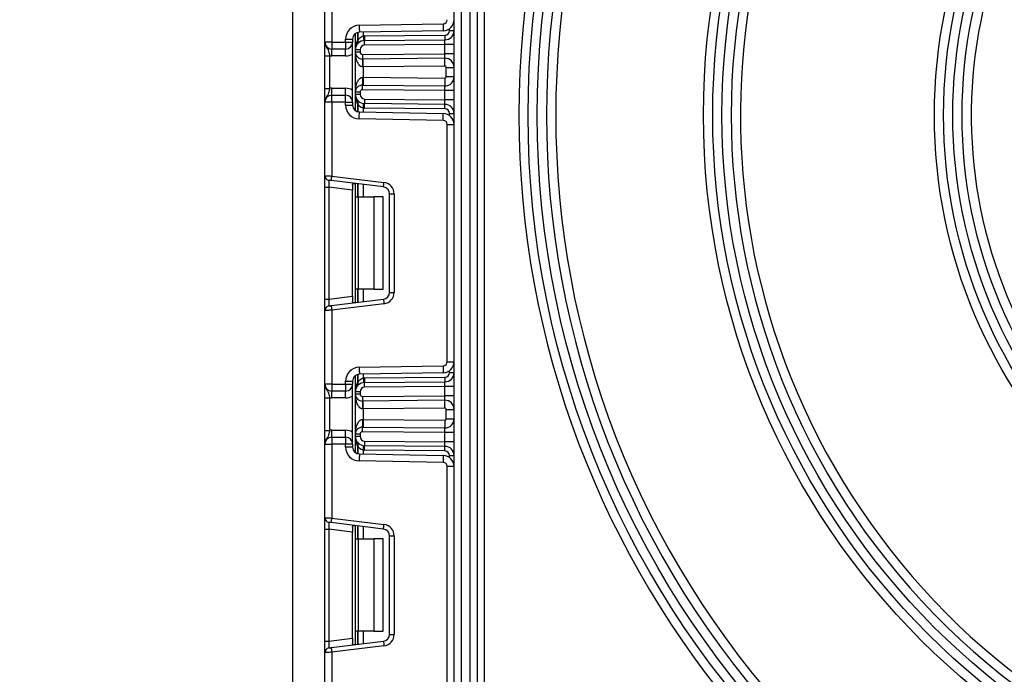
# Model space of a CAD drawing. Units: millimetres. Extents: x -446 to 6636, y -712 to 3696.
# Drawn here: x 1557 to 1770, y 1417 to 1559 of the extents above; entities that cross this region are included whole.
import ezdxf

# ---------------------------------------------------------------- set-up
doc = ezdxf.new("R2010")
doc.units = ezdxf.units.MM
doc.header["$LTSCALE"] = 10
doc.layers.add('FORMAT', color=7, linetype='Continuous')
doc.styles.add('SLDTEXTSTYLE1', font='TXT', dxfattribs={"width": 0.7})
doc.dimstyles.new('SLDDIMSTYLE2', dxfattribs={"dimtxt": 33.930745, "dimasz": 50, "dimexe": 0, "dimexo": 0.0625, "dimgap": 8.482686, "dimtad": 0, "dimtih": 1, "dimtoh": 1, "dimdec": 4, "dimlfac": 0.5, "dimrnd": 1e-09, "dimzin": 12, "dimdsep": 46, "dimtxsty": 'SLDTEXTSTYLE1', "dimsah": 1, "dimcen": 0, "dimadec": 0, "dimazin": 3, "dimtfac": 1, "dimtdec": 4, "dimtmove": 0, "dimatfit": 3, "dimfxl": 0, "dimfrac": 2, "dimtolj": 1, "dimtzin": 12, "dimarcsym": 0})

# ---------------------------------------------------------------- blocks, each defined once
blk = doc.blocks.new('_D_9')
at = {"layer": 'FORMAT'}
for p, q in [((1861.55, 1644.82), (1857.45, 1744.74)), ((1861.55, 1644.82), (1870.32, 1431)), ((1870.32, 1431), (1877.95, 1245.06)), ((1877.95, 1245.06), (1762.21, 1245.06))]:
    blk.add_line(p, q, dxfattribs=at)
for points in [[(1861.55, 1644.82), (1863.9, 1694.96), (1855.11, 1694.6)], [(1870.32, 1431), (1867.98, 1380.86), (1876.77, 1381.22)]]:
    blk.add_solid(points, dxfattribs=at)
at = {"layer": 'FORMAT', "char_height": 33.931, "attachment_point": 1, "style": 'SLDTEXTSTYLE1'}
for s, insert in [('%%c', (1762.21, 1288.8)), ('110', (1811.42, 1288.8))]:
    blk.add_mtext(s, dxfattribs=dict(at, insert=insert))
blk = doc.blocks.new('_D_10')
at = {"layer": 'FORMAT'}
for p, q in [((1968.61, 1706.04), (2020.73, 1791.38)), ((1968.61, 1706.04), (1763.26, 1369.78)), ((1763.26, 1369.78), (1687.1, 1245.06)), ((1687.1, 1245.06), (1556.84, 1245.06))]:
    blk.add_line(p, q, dxfattribs=at)
for points in [[(1968.61, 1706.04), (1998.43, 1746.42), (1990.92, 1751.01)], [(1763.26, 1369.78), (1733.45, 1329.41), (1740.96, 1324.82)]]:
    blk.add_solid(points, dxfattribs=at)
at = {"layer": 'FORMAT', "char_height": 33.931, "attachment_point": 1, "style": 'SLDTEXTSTYLE1'}
for s, insert in [('%%c', (1556.84, 1288.8)), ('200', (1606.05, 1288.8))]:
    blk.add_mtext(s, dxfattribs=dict(at, insert=insert))

msp = doc.modelspace()

# ---------------------------------------------------------------- linework, layer by layer
at = {"color": 7, "linetype": 'Continuous', "lineweight": 25}
for p, q in [((1650.93835, 1319.91228), (1650.93835, 2183.91233)), ((1652.43836, 2158.55983), (1652.43836, 1319.91228)), ((1654.43835, 1319.91228), (1654.43835, 2145.27622)), ((1655.93836, 2137.81461), (1655.93836, 1321.41229)), ((1657.43835, 1918.41235), (1657.43835, 1326.41229)), ((1615.93835, 1620.91234), (1615.93835, 1330.1123)), ((1622.93835, 1553.74565), (1622.93835, 1569.70861)), ((1624.43834, 1569.77), (1624.43834, 1553.74565)), ((1630.38599, 1557.38714), (1648.55406, 1557.7043)), ((1629.55835, 1552.08519), (1629.55835, 1555.60234)), ((1648.58024, 1556.20452), (1630.41218, 1555.88737)), ((1631.53218, 1555.08509), (1648.94707, 1555.23702)), ((1649.93834, 1556.23701), (1650.93835, 1556.23701)), ((1624.43834, 1553.74565), (1622.93835, 1553.74565)), ((1624.43834, 1553.74565), (1627.43835, 1553.74565)), ((1624.43834, 1553.74565), (1624.43834, 1552.24564)), ((1627.43835, 1553.74565), (1627.43835, 1554.3876)), ((1627.43835, 1554.3876), (1628.93835, 1554.3876)), ((1627.43835, 1553.74565), (1628.93835, 1553.74565)), ((1627.43835, 1553.74565), (1627.43835, 1552.24564)), ((1628.93835, 1554.3876), (1628.93835, 1553.74565)), ((1628.93835, 1540.74564), (1628.93835, 1553.74565)), ((1631.54089, 1554.0851), (1648.95581, 1554.23709)), ((1648.93836, 1553.23687), (1631.54963, 1553.08517)), ((1650.93835, 1553.23687), (1648.93836, 1553.23687)), ((1648.93836, 1551.23683), (1648.93836, 1553.23687)), ((1622.93835, 1550.78759), (1623.93835, 1550.78759)), ((1622.93835, 1543.7037), (1622.93835, 1550.78759)), ((1623.93835, 1550.78759), (1623.93835, 1543.7037)), ((1627.43835, 1552.24564), (1624.43834, 1552.24564)), ((1624.43834, 1550.74563), (1624.43834, 1552.24564)), ((1627.43835, 1550.74563), (1624.43834, 1550.74563)), ((1627.43835, 1550.74563), (1627.43835, 1552.24564)), ((1630.55836, 1552.08519), (1629.55835, 1552.08519)), ((1629.55835, 1551.58081), (1629.55835, 1552.08519)), ((1630.55836, 1551.58081), (1629.55835, 1551.58081)), ((1629.55835, 1542.91054), (1629.55835, 1551.58081)), ((1630.55836, 1552.08519), (1630.55836, 1551.58081)), ((1631.06272, 1551.08085), (1648.93836, 1551.23683)), ((1650.93835, 1551.23683), (1648.93836, 1551.23683)), ((1648.92089, 1550.23661), (1631.07143, 1550.08086)), ((1648.93573, 1548.53668), (1631.25835, 1548.38243)), ((1631.25835, 1548.38243), (1631.25835, 1546.10887)), ((1649.23835, 1548.23669), (1650.93835, 1548.23669)), ((1649.23835, 1546.2546), (1649.23835, 1548.23669)), ((1631.25835, 1546.10887), (1648.93573, 1545.95461)), ((1649.23835, 1546.2546), (1650.93835, 1546.2546)), ((1631.07143, 1544.41043), (1648.92089, 1544.25469)), ((1622.93835, 1543.7037), (1623.93835, 1543.7037)), ((1624.43834, 1542.24565), (1624.43834, 1543.74566)), ((1624.43834, 1543.74566), (1627.43835, 1543.74566)), ((1624.43834, 1540.74564), (1624.43834, 1542.24565)), ((1624.43834, 1542.24565), (1627.43835, 1542.24565)), ((1627.43835, 1542.24565), (1627.43835, 1543.74566)), ((1627.43835, 1540.74564), (1627.43835, 1542.24565)), ((1630.55836, 1542.91054), (1629.55835, 1542.91054)), ((1629.55835, 1542.40611), (1629.55835, 1542.91054)), ((1630.55836, 1542.40611), (1629.55835, 1542.40611)), ((1629.55835, 1538.88896), (1629.55835, 1542.40611)), ((1630.55836, 1542.91054), (1630.55836, 1542.40611)), ((1648.93836, 1543.25452), (1631.06272, 1543.41051)), ((1650.93835, 1543.25452), (1648.93836, 1543.25452)), ((1648.93836, 1541.25443), (1648.93836, 1543.25452)), ((1624.43834, 1540.74564), (1622.93835, 1540.74564)), ((1622.93835, 1524.78268), (1622.93835, 1540.74564)), ((1624.43834, 1540.74564), (1624.43834, 1524.72129)), ((1627.43835, 1540.74564), (1624.43834, 1540.74564)), ((1627.43835, 1540.1037), (1627.43835, 1540.74564)), ((1627.43835, 1540.74564), (1628.93835, 1540.74564)), ((1627.43835, 1540.1037), (1628.93835, 1540.1037)), ((1628.93835, 1540.74564), (1628.93835, 1540.1037)), ((1648.95581, 1540.25426), (1631.54089, 1540.40619)), ((1631.54963, 1541.40618), (1648.93836, 1541.25443)), ((1650.93835, 1541.25443), (1648.93836, 1541.25443)), ((1630.41218, 1538.60393), (1648.58024, 1538.28683)), ((1648.94707, 1539.25427), (1631.53218, 1539.40627)), ((1649.93834, 1538.25429), (1650.93835, 1538.25429)), ((1648.55406, 1536.78706), (1630.38599, 1537.10416)), ((1649.43835, 1484.47081), (1649.43835, 1535.88721)), ((1649.43835, 1535.88721), (1650.93835, 1535.88721)), ((1622.93835, 1522.30134), (1622.93835, 1524.78268)), ((1624.43834, 1524.72129), (1635.74302, 1523.33328)), ((1635.62116, 1522.34074), (1624.31648, 1523.72875)), ((1628.93835, 1522.77204), (1628.93835, 1521.67245)), ((1629.55835, 1520.179), (1629.55835, 1523.08514)), ((1622.93835, 1522.30134), (1623.81647, 1522.30134)), ((1622.93835, 1498.05662), (1622.93835, 1522.30134)), ((1628.93835, 1521.67245), (1623.81647, 1522.30134)), ((1623.81647, 1522.30134), (1623.81647, 1498.05662)), ((1628.93835, 1498.68556), (1628.93835, 1521.67245)), ((1636.93835, 1520.85194), (1637.93835, 1520.85194)), ((1636.93835, 1499.50608), (1636.93835, 1520.85194)), ((1637.93835, 1520.85194), (1637.93835, 1499.50608)), ((1629.55835, 1520.179), (1630.14413, 1520.179)), ((1629.55835, 1500.17902), (1629.55835, 1520.179)), ((1630.14413, 1520.179), (1630.14413, 1500.17902)), ((1630.14413, 1520.179), (1633.55835, 1520.179)), ((1633.55835, 1520.179), (1633.55835, 1500.17902)), ((1635.55835, 1520.179), (1633.55835, 1520.179)), ((1635.55835, 1500.17902), (1635.55835, 1520.179)), ((1630.14413, 1500.17902), (1629.55835, 1500.17902)), ((1629.55835, 1497.27282), (1629.55835, 1500.17902)), ((1633.55835, 1500.17902), (1630.14413, 1500.17902)), ((1633.55835, 1500.17902), (1635.55835, 1500.17902)), ((1636.93835, 1499.50608), (1637.93835, 1499.50608)), ((1622.93835, 1498.05662), (1623.81647, 1498.05662)), ((1622.93835, 1495.57528), (1622.93835, 1498.05662)), ((1623.81647, 1498.05662), (1628.93835, 1498.68556)), ((1624.31648, 1496.6292), (1635.62116, 1498.01728)), ((1635.74302, 1497.02474), (1624.43834, 1495.63667)), ((1628.93835, 1498.68556), (1628.93835, 1497.58598)), ((1622.93835, 1479.61232), (1622.93835, 1495.57528)), ((1624.43834, 1495.63667), (1624.43834, 1479.61232)), ((1649.43835, 1484.47081), (1650.93835, 1484.47081)), ((1630.38599, 1483.2538), (1648.55406, 1483.5709)), ((1648.58024, 1482.07113), (1630.41218, 1481.75403)), ((1649.93834, 1482.10367), (1650.93835, 1482.10367)), ((1627.43835, 1480.25426), (1628.93835, 1480.25426)), ((1627.43835, 1479.61232), (1627.43835, 1480.25426)), ((1628.93835, 1480.25426), (1628.93835, 1479.61232)), ((1629.55835, 1477.95185), (1629.55835, 1481.469)), ((1631.53218, 1480.95175), (1648.94707, 1481.10374)), ((1631.54089, 1479.95183), (1648.95581, 1480.1037)), ((1624.43834, 1479.61232), (1622.93835, 1479.61232)), ((1624.43834, 1479.61232), (1624.43834, 1478.11231)), ((1624.43834, 1479.61232), (1627.43835, 1479.61232)), ((1627.43835, 1478.11231), (1624.43834, 1478.11231)), ((1624.43834, 1476.6123), (1624.43834, 1478.11231)), ((1627.43835, 1479.61232), (1627.43835, 1478.11231)), ((1627.43835, 1479.61232), (1628.93835, 1479.61232)), ((1627.43835, 1476.6123), (1627.43835, 1478.11231)), ((1628.93835, 1466.61231), (1628.93835, 1479.61232)), ((1629.55835, 1477.44748), (1629.55835, 1477.95185)), ((1630.55836, 1477.95185), (1629.55835, 1477.95185)), ((1630.55836, 1477.95185), (1630.55836, 1477.44748)), ((1648.93836, 1479.10353), (1631.54963, 1478.95178)), ((1650.93835, 1479.10353), (1648.93836, 1479.10353)), ((1648.93836, 1477.10344), (1648.93836, 1479.10353)), ((1622.93835, 1476.65426), (1623.93835, 1476.65426)), ((1622.93835, 1469.57036), (1622.93835, 1476.65426)), ((1623.93835, 1476.65426), (1623.93835, 1469.57036)), ((1627.43835, 1476.6123), (1624.43834, 1476.6123)), ((1630.55836, 1477.44748), (1629.55835, 1477.44748)), ((1629.55835, 1468.77715), (1629.55835, 1477.44748)), ((1631.06272, 1476.94751), (1648.93836, 1477.10344)), ((1648.92089, 1476.10327), (1631.07143, 1475.94759)), ((1650.93835, 1477.10344), (1648.93836, 1477.10344)), ((1648.93573, 1474.40335), (1631.25835, 1474.24909)), ((1631.25835, 1474.24909), (1631.25835, 1471.97553)), ((1649.23835, 1474.10342), (1650.93835, 1474.10342)), ((1649.23835, 1472.12132), (1649.23835, 1474.10342)), ((1631.25835, 1471.97553), (1648.93573, 1471.82127)), ((1649.23835, 1472.12132), (1650.93835, 1472.12132)), ((1622.93835, 1469.57036), (1623.93835, 1469.57036)), ((1624.43834, 1468.11232), (1624.43834, 1469.61233)), ((1624.43834, 1469.61233), (1627.43835, 1469.61233)), ((1627.43835, 1468.11232), (1627.43835, 1469.61233)), ((1648.93836, 1469.12118), (1631.06272, 1469.27711)), ((1631.07143, 1470.27716), (1648.92089, 1470.12135)), ((1624.43834, 1468.11232), (1624.43834, 1466.61231)), ((1624.43834, 1468.11232), (1627.43835, 1468.11232)), ((1627.43835, 1468.11232), (1627.43835, 1466.61231)), ((1630.55836, 1468.77715), (1629.55835, 1468.77715)), ((1629.55835, 1468.27277), (1629.55835, 1468.77715)), ((1630.55836, 1468.27277), (1629.55835, 1468.27277)), ((1629.55835, 1464.75562), (1629.55835, 1468.27277)), ((1630.55836, 1468.77715), (1630.55836, 1468.27277)), ((1631.54963, 1467.27284), (1648.93836, 1467.12109)), ((1648.93836, 1467.12109), (1648.93836, 1469.12118)), ((1650.93835, 1469.12118), (1648.93836, 1469.12118)), ((1650.93835, 1467.12109), (1648.93836, 1467.12109)), ((1622.93835, 1466.61231), (1624.43834, 1466.61231)), ((1622.93835, 1450.64935), (1622.93835, 1466.61231)), ((1624.43834, 1466.61231), (1624.43834, 1450.58795)), ((1627.43835, 1466.61231), (1624.43834, 1466.61231)), ((1627.43835, 1465.97036), (1627.43835, 1466.61231)), ((1628.93835, 1466.61231), (1627.43835, 1466.61231)), ((1628.93835, 1465.97036), (1627.43835, 1465.97036)), ((1628.93835, 1466.61231), (1628.93835, 1465.97036)), ((1648.94707, 1465.121), (1631.53218, 1465.27287)), ((1648.95581, 1466.12092), (1631.54089, 1466.27292)), ((1648.55406, 1462.65372), (1630.38599, 1462.97082)), ((1630.41218, 1464.47059), (1648.58024, 1464.15349)), ((1649.93834, 1464.12095), (1650.93835, 1464.12095)), ((1649.43835, 1410.33741), (1649.43835, 1461.75381)), ((1650.93835, 1461.75381), (1649.43835, 1461.75381)), ((1622.93835, 1448.16801), (1622.93835, 1450.64935)), ((1624.43834, 1450.58795), (1635.74302, 1449.19988)), ((1622.93835, 1448.16801), (1623.81647, 1448.16801)), ((1622.93835, 1423.92334), (1622.93835, 1448.16801)), ((1628.93835, 1447.53918), (1623.81647, 1448.16801)), ((1623.81647, 1448.16801), (1623.81647, 1423.92334)), ((1635.62116, 1448.20734), (1624.31648, 1449.59542)), ((1628.93835, 1448.63864), (1628.93835, 1447.53918)), ((1629.55835, 1446.0456), (1629.55835, 1448.95181)), ((1628.93835, 1424.55217), (1628.93835, 1447.53918)), ((1629.55835, 1446.0456), (1630.14413, 1446.0456)), ((1629.55835, 1426.04562), (1629.55835, 1446.0456)), ((1630.14413, 1446.0456), (1630.14413, 1426.04562)), ((1630.14413, 1446.0456), (1633.55835, 1446.0456)), ((1633.55835, 1446.0456), (1633.55835, 1426.04562)), ((1635.55835, 1446.0456), (1633.55835, 1446.0456)), ((1635.55835, 1426.04562), (1635.55835, 1446.0456)), ((1636.93835, 1446.71854), (1637.93835, 1446.71854)), ((1636.93835, 1425.37281), (1636.93835, 1446.71854)), ((1637.93835, 1446.71854), (1637.93835, 1425.37281)), ((1623.81647, 1423.92334), (1628.93835, 1424.55217)), ((1628.93835, 1424.55217), (1628.93835, 1423.4527)), ((1630.14413, 1426.04562), (1629.55835, 1426.04562)), ((1629.55835, 1423.13954), (1629.55835, 1426.04562)), ((1633.55835, 1426.04562), (1630.14413, 1426.04562)), ((1633.55835, 1426.04562), (1635.55835, 1426.04562)), ((1636.93835, 1425.37281), (1637.93835, 1425.37281)), ((1622.93835, 1423.92334), (1623.81647, 1423.92334)), ((1622.93835, 1421.442), (1622.93835, 1423.92334)), ((1624.31648, 1422.49593), (1635.62116, 1423.88388)), ((1635.74302, 1422.89134), (1624.43834, 1421.50339)), ((1622.93835, 1405.47904), (1622.93835, 1421.442)), ((1624.43834, 1421.50339), (1624.43834, 1405.47904))]:
    msp.add_line(p, q, dxfattribs=at)
at = {"color": 8, "linetype": 'Continuous', "lineweight": 25}
for p, q in [((1630.05626, 1555.83813), (1630.05626, 1554.11484)), ((1630.06043, 1554.11937), (1630.06043, 1555.83921)), ((1631.26251, 1555.90221), (1631.26251, 1555.07055)), ((1649.93834, 1556.23701), (1649.93834, 1556.65478)), ((1630.05626, 1540.37651), (1630.05626, 1538.65322)), ((1630.06043, 1538.65209), (1630.06043, 1540.37198)), ((1631.26251, 1539.42075), (1631.26251, 1538.58909)), ((1649.93834, 1537.83652), (1649.93834, 1538.25429)), ((1630.05626, 1523.02399), (1630.05626, 1520.179)), ((1630.06043, 1520.179), (1630.06043, 1523.02351)), ((1631.26251, 1522.87587), (1631.26251, 1520.179)), ((1630.05626, 1500.17902), (1630.05626, 1497.33397)), ((1630.06043, 1497.33445), (1630.06043, 1500.17902)), ((1631.26251, 1500.17902), (1631.26251, 1497.48215)), ((1649.93834, 1482.10367), (1649.93834, 1482.5215)), ((1630.05626, 1481.7048), (1630.05626, 1479.98151)), ((1630.06043, 1479.98604), (1630.06043, 1481.70587)), ((1631.26251, 1481.76893), (1631.26251, 1480.93721)), ((1630.05626, 1466.24311), (1630.05626, 1464.51982)), ((1630.06043, 1464.51875), (1630.06043, 1466.23858)), ((1631.26251, 1465.28741), (1631.26251, 1464.45581)), ((1649.93834, 1463.70324), (1649.93834, 1464.12095)), ((1630.05626, 1448.89065), (1630.05626, 1446.0456)), ((1630.06043, 1446.0456), (1630.06043, 1448.89018)), ((1631.26251, 1448.74259), (1631.26251, 1446.0456)), ((1630.05626, 1426.04562), (1630.05626, 1423.20069)), ((1630.06043, 1423.20117), (1630.06043, 1426.04562)), ((1631.26251, 1426.04562), (1631.26251, 1423.34875))]:
    msp.add_line(p, q, dxfattribs=at)
at = {"color": 7, "linetype": 'Continuous', "lineweight": 25, "flags": 128}
for points in [[(1630.38599, 1557.38714), (1630.39111, 1557.09454), (1630.39601, 1556.81321), (1630.40054, 1556.55393), (1630.4045, 1556.32665), (1630.40776, 1556.14015), (1630.41018, 1556.00151), (1630.41167, 1555.91622), (1630.41218, 1555.88737)], [(1648.55406, 1557.7043), (1648.55917, 1557.4117), (1648.56407, 1557.13036), (1648.5686, 1556.87102), (1648.57256, 1556.64375), (1648.57583, 1556.45725), (1648.57824, 1556.31867), (1648.57973, 1556.23331), (1648.58024, 1556.20452)], [(1631.26251, 1555.07055), (1631.28175, 1554.87641), (1631.30026, 1554.68973), (1631.3173, 1554.51771), (1631.33225, 1554.36691), (1631.34451, 1554.24317), (1631.35362, 1554.1512), (1631.35923, 1554.09458), (1631.36113, 1554.07545)], [(1631.53218, 1555.08509), (1631.53388, 1554.89), (1631.53551, 1554.70243), (1631.53702, 1554.52951), (1631.53835, 1554.378), (1631.53943, 1554.2536), (1631.54024, 1554.16122), (1631.54073, 1554.10429), (1631.54089, 1554.0851)], [(1648.94707, 1555.23702), (1648.94877, 1555.04199), (1648.95041, 1554.85436), (1648.95192, 1554.68151), (1648.95324, 1554.52999), (1648.95433, 1554.4056), (1648.95514, 1554.31321), (1648.95564, 1554.25629), (1648.95581, 1554.23709)], [(1631.54963, 1553.08517), (1631.54793, 1553.28026), (1631.54629, 1553.46784), (1631.54477, 1553.64069), (1631.54346, 1553.7922), (1631.54237, 1553.9166), (1631.54156, 1554.00899), (1631.54106, 1554.06591), (1631.54089, 1554.0851)], [(1648.93836, 1553.23687), (1648.94138, 1553.41056), (1648.94432, 1553.579), (1648.94707, 1553.73701), (1648.94956, 1553.87982), (1648.95172, 1554.00309), (1648.95347, 1554.1031), (1648.95475, 1554.17677), (1648.95554, 1554.22189), (1648.95581, 1554.23709)], [(1631.06272, 1551.08085), (1631.06441, 1550.88576), (1631.06605, 1550.69813), (1631.06756, 1550.52527), (1631.06888, 1550.37376), (1631.06997, 1550.24936), (1631.07078, 1550.15698), (1631.07127, 1550.10005), (1631.07143, 1550.08086)], [(1648.92089, 1550.23661), (1648.92124, 1550.25586), (1648.92222, 1550.31278), (1648.92384, 1550.40517), (1648.926, 1550.52957), (1648.92866, 1550.68114), (1648.93167, 1550.85405), (1648.93494, 1551.04169), (1648.93836, 1551.23683)], [(1631.25835, 1548.38243), (1631.21532, 1548.38165), (1631.17231, 1548.38094)], [(1631.25835, 1548.38243), (1631.25546, 1548.71407), (1631.25268, 1549.03295), (1631.25011, 1549.32686), (1631.24786, 1549.58447), (1631.24601, 1549.79589), (1631.24464, 1549.95295), (1631.24379, 1550.04969), (1631.24351, 1550.08235)], [(1648.93573, 1548.53668), (1648.93284, 1548.86832), (1648.93006, 1549.18721), (1648.92749, 1549.48112), (1648.92524, 1549.73873), (1648.9234, 1549.95015), (1648.92203, 1550.10721), (1648.92118, 1550.20395), (1648.92089, 1550.23661)], [(1631.17231, 1546.11042), (1631.21532, 1546.10964), (1631.25835, 1546.10887)], [(1631.25835, 1546.10887), (1631.25546, 1545.77723), (1631.25268, 1545.45834), (1631.25011, 1545.16449), (1631.24786, 1544.90688), (1631.24601, 1544.69546), (1631.24464, 1544.53835), (1631.24379, 1544.44161), (1631.24351, 1544.40894)], [(1631.06272, 1543.41051), (1631.06441, 1543.60559), (1631.06605, 1543.79317), (1631.06756, 1543.96602), (1631.06888, 1544.1176), (1631.06997, 1544.24193), (1631.07078, 1544.33432), (1631.07127, 1544.39124), (1631.07143, 1544.41043)], [(1648.93573, 1545.95461), (1648.93284, 1545.62297), (1648.93006, 1545.30409), (1648.92749, 1545.01018), (1648.92524, 1544.75256), (1648.9234, 1544.54121), (1648.92203, 1544.38409), (1648.92118, 1544.28735), (1648.92089, 1544.25469)], [(1648.93836, 1543.25452), (1648.93494, 1543.44961), (1648.93167, 1543.63724), (1648.92866, 1543.81016), (1648.926, 1543.96173), (1648.92384, 1544.08612), (1648.92222, 1544.17857), (1648.92124, 1544.23549), (1648.92089, 1544.25469)], [(1631.26251, 1539.42075), (1631.28175, 1539.61488), (1631.30026, 1539.80156), (1631.3173, 1539.97364), (1631.33225, 1540.12444), (1631.34451, 1540.24818), (1631.35362, 1540.34015), (1631.35923, 1540.39678), (1631.36113, 1540.41591)], [(1631.53218, 1539.40627), (1631.53388, 1539.60135), (1631.53551, 1539.78893), (1631.53702, 1539.96178), (1631.53835, 1540.11336), (1631.53943, 1540.23769), (1631.54024, 1540.33008), (1631.54073, 1540.387), (1631.54089, 1540.40619)], [(1631.54963, 1541.40618), (1631.54793, 1541.21109), (1631.54629, 1541.02352), (1631.54477, 1540.85061), (1631.54346, 1540.69909), (1631.54237, 1540.57476), (1631.54156, 1540.48231), (1631.54106, 1540.42545), (1631.54089, 1540.40619)], [(1648.95581, 1540.25426), (1648.95546, 1540.27345), (1648.95448, 1540.33038), (1648.95286, 1540.42282), (1648.9507, 1540.54716), (1648.94804, 1540.69873), (1648.94503, 1540.87165), (1648.94175, 1541.05928), (1648.93836, 1541.25443)], [(1648.94707, 1539.25427), (1648.94877, 1539.44936), (1648.95041, 1539.63694), (1648.95192, 1539.80985), (1648.95324, 1539.96136), (1648.95433, 1540.0857), (1648.95514, 1540.17815), (1648.95564, 1540.23501), (1648.95581, 1540.25426)], [(1630.38599, 1537.10416), (1630.39111, 1537.39676), (1630.39601, 1537.67809), (1630.40054, 1537.93743), (1630.4045, 1538.1647), (1630.40776, 1538.3512), (1630.41018, 1538.48979), (1630.41167, 1538.57514), (1630.41218, 1538.60393)], [(1648.55406, 1536.78706), (1648.55917, 1537.07966), (1648.56407, 1537.36099), (1648.5686, 1537.62027), (1648.57256, 1537.84755), (1648.57583, 1538.03405), (1648.57824, 1538.17269), (1648.57973, 1538.25798), (1648.58024, 1538.28683)], [(1622.93835, 1524.78268), (1622.96717, 1524.78155), (1623.05254, 1524.77803), (1623.19115, 1524.77237), (1623.3777, 1524.76474), (1623.605, 1524.75544), (1623.86432, 1524.74483), (1624.14572, 1524.73327), (1624.43834, 1524.72129)], [(1624.31648, 1523.72875), (1624.31882, 1523.74783), (1624.32575, 1523.80433), (1624.33702, 1523.89606), (1624.35217, 1524.01945), (1624.37065, 1524.16989), (1624.39172, 1524.34149), (1624.41458, 1524.5277), (1624.43834, 1524.72129)], [(1624.31648, 1523.72875), (1624.21894, 1523.74073), (1624.12514, 1523.75224), (1624.0387, 1523.76285), (1623.96292, 1523.77221), (1623.90074, 1523.77984), (1623.85455, 1523.7855), (1623.82609, 1523.78896), (1623.81647, 1523.79015)], [(1635.62116, 1522.34074), (1635.6235, 1522.35981), (1635.63043, 1522.41626), (1635.64169, 1522.50799), (1635.65685, 1522.63143), (1635.67531, 1522.78182), (1635.69638, 1522.95342), (1635.71925, 1523.13962), (1635.74302, 1523.33328)], [(1635.62116, 1498.01728), (1635.6235, 1497.9982), (1635.63043, 1497.9417), (1635.64169, 1497.85003), (1635.65685, 1497.72653), (1635.67531, 1497.5762), (1635.69638, 1497.40454), (1635.71925, 1497.21834), (1635.74302, 1497.02474)], [(1624.43834, 1495.63667), (1624.17787, 1495.62606), (1623.92531, 1495.61569), (1623.68835, 1495.60603), (1623.47417, 1495.59721), (1623.28929, 1495.5897), (1623.13931, 1495.5835), (1623.02881, 1495.57897), (1622.96113, 1495.57623), (1622.93835, 1495.57528)], [(1623.81647, 1496.56781), (1623.82407, 1496.56877), (1623.84663, 1496.57151), (1623.88347, 1496.57604), (1623.93346, 1496.58224), (1623.99508, 1496.58975), (1624.06649, 1496.59857), (1624.14548, 1496.60822), (1624.22965, 1496.6186), (1624.31648, 1496.6292)], [(1624.31648, 1496.6292), (1624.31882, 1496.61013), (1624.32575, 1496.55363), (1624.33702, 1496.46195), (1624.35217, 1496.33857), (1624.37065, 1496.18813), (1624.39172, 1496.01647), (1624.41458, 1495.83026), (1624.43834, 1495.63667)], [(1630.38599, 1483.2538), (1630.39111, 1482.96126), (1630.39601, 1482.67993), (1630.40054, 1482.42053), (1630.4045, 1482.19332), (1630.40776, 1482.00675), (1630.41018, 1481.86823), (1630.41167, 1481.78288), (1630.41218, 1481.75403)], [(1648.55406, 1483.5709), (1648.55917, 1483.27836), (1648.56407, 1482.99703), (1648.5686, 1482.73775), (1648.57256, 1482.51041), (1648.57583, 1482.32397), (1648.57824, 1482.18533), (1648.57973, 1482.09998), (1648.58024, 1482.07113)], [(1631.26251, 1480.93721), (1631.28175, 1480.74314), (1631.30026, 1480.55645), (1631.3173, 1480.38432), (1631.33225, 1480.23352), (1631.34451, 1480.10978), (1631.35362, 1480.01787), (1631.35923, 1479.96124), (1631.36113, 1479.94205)], [(1631.53218, 1480.95175), (1631.53388, 1480.75661), (1631.53551, 1480.56909), (1631.53702, 1480.39624), (1631.53835, 1480.2446), (1631.53943, 1480.12027), (1631.54024, 1480.02788), (1631.54073, 1479.97102), (1631.54089, 1479.95183)], [(1631.54963, 1478.95178), (1631.54793, 1479.14692), (1631.54629, 1479.33444), (1631.54477, 1479.50741), (1631.54346, 1479.65893), (1631.54237, 1479.78326), (1631.54156, 1479.87565), (1631.54106, 1479.93251), (1631.54089, 1479.95183)], [(1648.93836, 1479.10353), (1648.94138, 1479.27722), (1648.94432, 1479.44566), (1648.94707, 1479.60361), (1648.94956, 1479.74643), (1648.95172, 1479.86981), (1648.95347, 1479.96971), (1648.95475, 1480.04338), (1648.95554, 1480.08856), (1648.95581, 1480.1037)], [(1648.94707, 1481.10374), (1648.94877, 1480.9086), (1648.95041, 1480.72108), (1648.95192, 1480.54811), (1648.95324, 1480.39659), (1648.95433, 1480.27226), (1648.95514, 1480.17987), (1648.95564, 1480.12301), (1648.95581, 1480.1037)], [(1631.06272, 1476.94751), (1631.06441, 1476.75237), (1631.06605, 1476.56485), (1631.06756, 1476.392), (1631.06888, 1476.24036), (1631.06997, 1476.11603), (1631.07078, 1476.02364), (1631.07127, 1475.96678), (1631.07143, 1475.94759)], [(1631.25835, 1474.24909), (1631.25546, 1474.58073), (1631.25268, 1474.89962), (1631.25011, 1475.19359), (1631.24786, 1475.45108), (1631.24601, 1475.66256), (1631.24464, 1475.81967), (1631.24379, 1475.91635), (1631.24351, 1475.94902)], [(1648.92089, 1476.10327), (1648.92124, 1476.12247), (1648.92222, 1476.17945), (1648.92384, 1476.27183), (1648.926, 1476.39629), (1648.92866, 1476.5478), (1648.93167, 1476.72078), (1648.93494, 1476.90841), (1648.93836, 1477.10344)], [(1648.93573, 1474.40335), (1648.93284, 1474.73499), (1648.93006, 1475.05387), (1648.92749, 1475.34784), (1648.92524, 1475.60545), (1648.9234, 1475.81681), (1648.92203, 1475.97393), (1648.92118, 1476.07061), (1648.92089, 1476.10327)], [(1631.25835, 1474.24909), (1631.21532, 1474.24838), (1631.17231, 1474.24754)], [(1631.17231, 1471.97708), (1631.21532, 1471.97637), (1631.25835, 1471.97553)], [(1631.25835, 1471.97553), (1631.25546, 1471.64389), (1631.25268, 1471.32501), (1631.25011, 1471.03116), (1631.24786, 1470.77354), (1631.24601, 1470.56207), (1631.24464, 1470.40507), (1631.24379, 1470.30827), (1631.24351, 1470.27561)], [(1648.93573, 1471.82127), (1648.93284, 1471.48963), (1648.93006, 1471.17075), (1648.92749, 1470.8769), (1648.92524, 1470.61929), (1648.9234, 1470.40781), (1648.92203, 1470.25081), (1648.92118, 1470.15401), (1648.92089, 1470.12135)], [(1631.06272, 1469.27711), (1631.06441, 1469.47226), (1631.06605, 1469.65989), (1631.06756, 1469.83274), (1631.06888, 1469.98426), (1631.06997, 1470.10859), (1631.07078, 1470.20098), (1631.07127, 1470.25796), (1631.07143, 1470.27716)], [(1648.93836, 1469.12118), (1648.93532, 1469.29487), (1648.93238, 1469.4632), (1648.92963, 1469.62127), (1648.92714, 1469.76408), (1648.92498, 1469.88734), (1648.92323, 1469.98736), (1648.92195, 1470.06103), (1648.92116, 1470.10621), (1648.92089, 1470.12135)], [(1631.54963, 1467.27284), (1631.54793, 1467.07782), (1631.54629, 1466.89018), (1631.54477, 1466.71733), (1631.54346, 1466.56581), (1631.54237, 1466.44136), (1631.54156, 1466.34897), (1631.54106, 1466.29211), (1631.54089, 1466.27292)], [(1648.95581, 1466.12092), (1648.95546, 1466.14012), (1648.95448, 1466.19698), (1648.95286, 1466.28949), (1648.9507, 1466.41382), (1648.94804, 1466.56546), (1648.94503, 1466.73831), (1648.94175, 1466.92595), (1648.93836, 1467.12109)], [(1631.26251, 1465.28741), (1631.28175, 1465.48161), (1631.30026, 1465.66829), (1631.3173, 1465.84031), (1631.33225, 1465.99111), (1631.34451, 1466.11485), (1631.35362, 1466.20676), (1631.35923, 1466.26338), (1631.36113, 1466.28257)], [(1631.53218, 1465.27287), (1631.53388, 1465.46802), (1631.53551, 1465.65553), (1631.53702, 1465.8285), (1631.53835, 1465.98002), (1631.53943, 1466.10435), (1631.54024, 1466.19674), (1631.54073, 1466.25372), (1631.54089, 1466.27292)], [(1648.94707, 1465.121), (1648.94877, 1465.31602), (1648.95041, 1465.50366), (1648.95192, 1465.67651), (1648.95324, 1465.82803), (1648.95433, 1465.95236), (1648.95514, 1466.04475), (1648.95564, 1466.10173), (1648.95581, 1466.12092)], [(1630.41218, 1464.47059), (1630.41167, 1464.44174), (1630.41018, 1464.35651), (1630.40776, 1464.21787), (1630.4045, 1464.03131), (1630.40054, 1463.80409), (1630.39601, 1463.54481), (1630.39111, 1463.26348), (1630.38599, 1462.97082)], [(1648.58024, 1464.15349), (1648.57973, 1464.12465), (1648.57824, 1464.03929), (1648.57583, 1463.90077), (1648.57256, 1463.71421), (1648.5686, 1463.487), (1648.56407, 1463.22772), (1648.55917, 1462.94626), (1648.55406, 1462.65372)], [(1622.93835, 1450.64935), (1622.96717, 1450.64816), (1623.05254, 1450.6447), (1623.19115, 1450.63898), (1623.3777, 1450.63135), (1623.605, 1450.62205), (1623.86432, 1450.61144), (1624.14572, 1450.59999), (1624.43834, 1450.58795)], [(1624.31648, 1449.59542), (1624.31882, 1449.61449), (1624.32575, 1449.671), (1624.33702, 1449.76267), (1624.35217, 1449.88617), (1624.37065, 1450.03649), (1624.39172, 1450.20815), (1624.41458, 1450.39436), (1624.43834, 1450.58795)], [(1624.31648, 1449.59542), (1624.21894, 1449.60746), (1624.12514, 1449.6189), (1624.0387, 1449.62951), (1623.96292, 1449.63881), (1623.90074, 1449.64644), (1623.85455, 1449.65216), (1623.82609, 1449.65562), (1623.81647, 1449.65681)], [(1635.62116, 1448.20734), (1635.6235, 1448.22642), (1635.63043, 1448.28292), (1635.64169, 1448.37471), (1635.65685, 1448.4981), (1635.67531, 1448.64854), (1635.69638, 1448.82008), (1635.71925, 1449.00629), (1635.74302, 1449.19988)], [(1623.81647, 1422.43453), (1623.82609, 1422.43573), (1623.85455, 1422.43918), (1623.90074, 1422.44479), (1623.96292, 1422.45254), (1624.0387, 1422.46183), (1624.12514, 1422.47244), (1624.21894, 1422.48389), (1624.31648, 1422.49593)], [(1624.31648, 1422.49593), (1624.31882, 1422.47685), (1624.32575, 1422.42035), (1624.33702, 1422.32856), (1624.35217, 1422.20518), (1624.37065, 1422.05473), (1624.39172, 1421.88319), (1624.41458, 1421.69699), (1624.43834, 1421.50339)], [(1635.62116, 1423.88388), (1635.6235, 1423.86481), (1635.63043, 1423.80842), (1635.64169, 1423.71663), (1635.65685, 1423.59325), (1635.67531, 1423.44281), (1635.69638, 1423.27126), (1635.71925, 1423.08506), (1635.74302, 1422.89134)], [(1624.43834, 1421.50339), (1624.14572, 1421.49135), (1623.86432, 1421.47991), (1623.605, 1421.46918), (1623.3777, 1421.45988), (1623.19115, 1421.45225), (1623.05254, 1421.44665), (1622.96717, 1421.44319), (1622.93835, 1421.442)]]:
    msp.add_lwpolyline(points, dxfattribs=at)
at = {"color": 7, "linetype": 'Continuous', "lineweight": 25}
for radius in [199, 197, 161, 159, 157, 111, 109, 107, 105]:
    msp.add_circle((1865.93835, 1537.91233), radius, dxfattribs=at)
for centre, radius, start, end in [((1865.93835, 1537.91233), 201, 16.722128, 343.277872), ((1865.93835, 1537.91233), 195, 226.764624, 133.235376), ((1865.93835, 1537.91233), 193, 5.8350781, 132.988543), ((1865.93835, 1537.91233), 155, 47.2206248, 312.7793752), ((1865.93835, 1537.91233), 153, 47.5322846, 301.281621), ((1865.93835, 1537.91233), 195, 136.764624, 223.235376), ((1865.93835, 1537.91233), 193, 137.011457, 222.988543), ((1865.93835, 1537.91233), 103, 310.575494, 299.424506), ((1630.43835, 1554.3876), 3, 91, 180), ((1648.53835, 1558.60414), 0.9, 271, 0), ((1648.53835, 1558.60414), 2.4, 271, 0), ((1630.43835, 1554.3876), 1.5, 91, 180), ((1631.55835, 1552.08519), 3, 90.5, 95.659267), ((1648.93835, 1556.23701), 1, 270.5, 0), ((1648.93835, 1556.23701), 2, 270.5, 0), ((1624.43835, 1553.74566), 1.5, 180, 270), ((1627.43835, 1553.74566), 1.5, 270, 0), ((1631.55835, 1552.08519), 2, 90.5, 180), ((1629.57988, 1553.7553), 0.59684, 327.9153792, 37.0433549), ((1632.26546, 1552.08519), 3, 137.3079274, 137.425317), ((1629.5825, 1553.76011), 0.59791, 327.7792747, 36.9322782), ((1631.55835, 1552.08519), 1, 90.5, 180), ((1624.43835, 1553.74566), 3, 260.4059318, 270), ((1627.43835, 1553.74566), 3, 270, 300), ((1631.05835, 1551.5808), 1.5, 180, 270.5), ((1631.05835, 1551.5808), 0.5, 180, 270.5), ((1622.70305, 1548.73129), 8.4765, 357.6311613, 9.1612306), ((1648.93835, 1548.23671), 2, 0, 90.5), ((1648.93835, 1548.23671), 0.3, 0, 90.5), ((1622.70178, 1545.76009), 8.47778, 350.8395545, 2.3682911), ((1648.93835, 1546.25462), 2, 269.5, 360), ((1648.93835, 1546.25462), 0.3, 269.5, 0), ((1631.05835, 1542.91052), 1.5, 89.5, 180), ((1624.43835, 1540.74566), 1.5, 90, 180), ((1624.43835, 1540.74566), 3, 90, 99.5940682), ((1627.43835, 1540.74566), 3, 60, 90), ((1627.43835, 1540.74566), 1.5, 0, 90), ((1631.55835, 1542.40614), 2, 180, 269.5), ((1631.05835, 1542.91052), 0.5, 89.5, 180), ((1631.55835, 1542.40614), 1, 180, 269.5), ((1630.43835, 1540.10372), 3, 180, 269), ((1630.43835, 1540.10372), 1.5, 180, 269), ((1629.57999, 1540.73603), 0.59673, 322.9526768, 32.0881526), ((1632.26546, 1542.40614), 3, 222.574683, 222.6920726), ((1629.58254, 1540.73125), 0.59788, 323.0654632, 32.2229839), ((1648.93835, 1538.25431), 2, 0, 89.5), ((1631.55835, 1542.40614), 3, 264.340733, 269.5), ((1648.53835, 1535.88719), 2.4, 0, 89), ((1648.93835, 1538.25431), 1, 0, 89.5), ((1648.53835, 1535.88719), 0.9, 0, 89), ((1623.93835, 1524.7827), 1, 180, 263), ((1635.43835, 1520.85191), 2.5, 0, 83), ((1635.43835, 1520.85191), 1.5, 0, 83), ((1635.43835, 1499.50608), 1.5, 277, 0), ((1635.43835, 1499.50608), 2.5, 277, 0), ((1623.93835, 1495.57529), 1, 97, 180), ((1648.53835, 1484.4708), 0.9, 271, 0), ((1648.53835, 1484.4708), 2.4, 271, 0), ((1630.43835, 1480.25427), 3, 91, 180), ((1648.93835, 1482.10368), 1, 270.5, 0), ((1648.93835, 1482.10368), 2, 270.5, 0), ((1630.43835, 1480.25427), 1.5, 91, 180), ((1631.55835, 1477.95185), 2, 90.5, 180), ((1629.58, 1479.62199), 0.59672, 327.9114085, 37.047762), ((1632.26546, 1477.95185), 3, 137.3079274, 137.425317), ((1629.58254, 1479.62677), 0.59787, 327.7767056, 36.9348473), ((1631.55835, 1477.95185), 3, 90.5, 95.659267), ((1624.43835, 1479.61233), 1.5, 180, 270), ((1627.43835, 1479.61233), 1.5, 270, 0), ((1631.55835, 1477.95185), 1, 90.5, 180), ((1624.43835, 1479.61233), 3, 260.4059318, 270), ((1627.43835, 1479.61233), 3, 270, 300), ((1631.05835, 1477.44747), 1.5, 180, 270.5), ((1631.05835, 1477.44747), 0.5, 180, 270.5), ((1622.70117, 1474.59788), 8.47838, 357.6318005, 9.1601162), ((1648.93835, 1474.10337), 2, 0, 90.5), ((1648.93835, 1474.10337), 0.3, 0, 90.5), ((1622.70467, 1471.62663), 8.47489, 350.8376681, 2.36994), ((1648.93835, 1472.12128), 2, 269.5, 0), ((1648.93835, 1472.12128), 0.3, 269.5, 0), ((1624.43835, 1466.61233), 3, 90, 99.5940682), ((1627.43835, 1466.61233), 3, 60, 90), ((1631.05835, 1468.77719), 1.5, 89.5, 180), ((1631.05835, 1468.77719), 0.5, 89.5, 180), ((1624.43835, 1466.61233), 1.5, 90, 180), ((1627.43835, 1466.61233), 1.5, 0, 90), ((1631.55835, 1468.2728), 2, 180, 269.5), ((1631.55835, 1468.2728), 1, 180, 269.5), ((1630.43835, 1465.97039), 3, 180, 269), ((1630.43835, 1465.97039), 1.5, 180, 269), ((1629.57976, 1466.6027), 0.59696, 322.9610504, 32.0806517), ((1632.26546, 1468.2728), 3, 222.574683, 222.6920726), ((1629.58246, 1466.59785), 0.59794, 323.0696689, 32.2187782), ((1631.55835, 1468.2728), 3, 264.340733, 269.5), ((1648.93835, 1464.12098), 1, 0, 89.5), ((1648.93835, 1464.12098), 2, 0, 89.5), ((1648.53835, 1461.75386), 2.4, 0, 89), ((1648.53835, 1461.75386), 0.9, 0, 89), ((1623.93835, 1450.64937), 1, 180, 263), ((1635.43835, 1446.71857), 1.5, 0, 83), ((1635.43835, 1446.71857), 2.5, 0, 83), ((1635.43835, 1425.37275), 1.5, 277, 0), ((1635.43835, 1425.37275), 2.5, 277, 0), ((1623.93835, 1421.44195), 1, 97, 180)]:
    msp.add_arc(centre, radius, start, end, dxfattribs=at)
for centre, major_axis, start_param, end_param in [((1623.93835, 1522.26393), (-0.12377, 1.52627), 6.267250376, 7.82319402), ((1623.93835, 1498.09406), (0.12377, 1.52627), 1.601583941, 3.157527585), ((1623.93835, 1448.1306), (-0.12377, 1.52627), 6.267250376, 7.82319402), ((1623.93835, 1423.96073), (0.12377, 1.52627), 1.601583941, 3.157527585)]:
    msp.add_ellipse(centre, major_axis=major_axis, ratio=0.077388312, start_param=start_param, end_param=end_param, dxfattribs=at)
for points, knots in [([(1630.06043, 1554.11937), (1630.19011, 1554.3123), (1630.41193, 1554.64233), (1630.85697, 1554.96896), (1631.14876, 1555.04205), (1631.26251, 1555.07055)], [0, 0, 0, 0, 0.461957467, 0.790239943, 1, 1, 1, 1]), ([(1622.93835, 1553.74565), (1622.93836, 1553.7421), (1622.93845, 1553.69324), (1622.9512, 1553.38558), (1623.11088, 1552.85893), (1623.47995, 1552.30345), (1623.74498, 1551.81291), (1623.87649, 1551.29172), (1623.91912, 1550.94429), (1623.93835, 1550.78759)], [0, 0, 0, 0, 0.003314286, 0.0455280811, 0.286846991, 0.5041441172, 0.7031100867, 0.8660983386, 1, 1, 1, 1]), ([(1622.93835, 1550.78759), (1622.93835, 1551.04113), (1622.93835, 1551.58702), (1622.93835, 1552.36313), (1622.93835, 1552.98346), (1622.93835, 1553.39965), (1622.93835, 1553.60577), (1622.93835, 1553.71039), (1622.93835, 1553.72744), (1622.93835, 1553.74373), (1622.93835, 1553.74565)], [0, 0, 0, 0, 0.183988368, 0.396146746, 0.618949612, 0.805859131, 0.970299905, 0.970915304, 0.996561777, 1, 1, 1, 1]), ([(1629.55835, 1552.08519), (1629.55836, 1552.08964), (1629.55864, 1552.46518), (1629.6232, 1553.16815), (1629.91944, 1553.81575), (1630.05626, 1554.11484)], [0, 0, 0, 0, 0.006412201, 0.541107956, 1, 1, 1, 1]), ([(1631.17231, 1548.38094), (1631.08097, 1548.38854), (1630.92853, 1548.40122), (1630.6395, 1548.5329), (1630.26863, 1548.86057), (1629.86513, 1549.57768), (1629.61474, 1550.52551), (1629.55857, 1551.24589), (1629.55836, 1551.576), (1629.55835, 1551.58081)], [0, 0, 0, 0, 0.064285698, 0.107289598, 0.228235813, 0.428896967, 0.737877873, 0.996182244, 1, 1, 1, 1]), ([(1629.55835, 1542.91054), (1629.55836, 1542.91533), (1629.55858, 1543.24514), (1629.61474, 1543.96595), (1629.86516, 1544.91357), (1630.26859, 1545.6308), (1630.63951, 1545.9584), (1630.92853, 1546.09006), (1631.08097, 1546.10279), (1631.17231, 1546.11042)], [0, 0, 0, 0, 0.0038053386, 0.2621117468, 0.5710950908, 0.7717687085, 0.8927074787, 0.9357117181, 1, 1, 1, 1]), ([(1623.93835, 1543.7037), (1623.91912, 1543.54703), (1623.87648, 1543.19961), (1623.74499, 1542.6784), (1623.47995, 1542.18784), (1623.11088, 1541.63242), (1622.95121, 1541.1056), (1622.93844, 1540.79812), (1622.93836, 1540.74922), (1622.93835, 1540.74564)], [0, 0, 0, 0, 0.133885297, 0.296888792, 0.495855071, 0.713152535, 0.954471821, 0.996670269, 1, 1, 1, 1]), ([(1622.93835, 1540.74564), (1622.93835, 1540.74757), (1622.93835, 1540.76389), (1622.93835, 1540.78023), (1622.93835, 1540.89004), (1622.93835, 1541.08928), (1622.93835, 1541.50865), (1622.93835, 1542.128), (1622.93835, 1542.90433), (1622.93835, 1543.45018), (1622.93835, 1543.7037)], [0, 0, 0, 0, 0.003438233, 0.02908478, 0.029706102, 0.194141087, 0.381051147, 0.603865105, 0.816011099, 1, 1, 1, 1]), ([(1630.05626, 1540.37651), (1629.91944, 1540.67558), (1629.62319, 1541.32315), (1629.55864, 1542.02611), (1629.55836, 1542.40166), (1629.55835, 1542.40611)], [0, 0, 0, 0, 0.458881202, 0.993587671, 1, 1, 1, 1]), ([(1631.26251, 1539.42075), (1631.13133, 1539.45392), (1630.9662, 1539.49568), (1630.66625, 1539.66175), (1630.35272, 1539.92265), (1630.16169, 1540.21632), (1630.06043, 1540.37198)], [0, 0, 0, 0, 0.240947091, 0.303318973, 0.630734626, 1, 1, 1, 1]), ([(1628.93835, 1522.77204), (1628.94301, 1522.84722), (1628.95236, 1522.9978), (1629.06086, 1523.10404), (1629.21588, 1523.12398), (1629.33608, 1523.11163), (1629.3775, 1523.10738)], [0, 0, 0, 0, 0.288970769, 0.578776828, 0.854843702, 1, 1, 1, 1]), ([(1629.3775, 1497.25064), (1629.29291, 1497.24381), (1629.12331, 1497.23011), (1628.98278, 1497.31152), (1628.9412, 1497.45241), (1628.93894, 1497.55796), (1628.93835, 1497.58598)], [0, 0, 0, 0, 0.306787284, 0.615093742, 0.897819539, 1, 1, 1, 1]), ([(1629.55835, 1477.95185), (1629.55836, 1477.9563), (1629.55864, 1478.33185), (1629.6232, 1479.03481), (1629.91944, 1479.68241), (1630.05626, 1479.98151)], [0, 0, 0, 0, 0.006412201, 0.541107956, 1, 1, 1, 1]), ([(1630.06043, 1479.98604), (1630.19011, 1480.17896), (1630.41193, 1480.50899), (1630.85697, 1480.83562), (1631.14876, 1480.90871), (1631.26251, 1480.93721)], [0, 0, 0, 0, 0.461957467, 0.790239943, 1, 1, 1, 1]), ([(1622.93835, 1479.61232), (1622.93836, 1479.60874), (1622.93844, 1479.55984), (1622.95121, 1479.25236), (1623.11088, 1478.72554), (1623.47995, 1478.17013), (1623.74498, 1477.67957), (1623.87649, 1477.15838), (1623.91912, 1476.81095), (1623.93835, 1476.65426)], [0, 0, 0, 0, 0.003329726, 0.045528107, 0.286847011, 0.504144131, 0.703110095, 0.866098342, 1, 1, 1, 1]), ([(1622.93835, 1476.65426), (1622.93835, 1476.9078), (1622.93835, 1477.45367), (1622.93835, 1478.23002), (1622.93835, 1478.84939), (1622.93835, 1479.26866), (1622.93835, 1479.46793), (1622.93835, 1479.57773), (1622.93835, 1479.59425), (1622.93835, 1479.61041), (1622.93835, 1479.61232)], [0, 0, 0, 0, 0.184002007, 0.396146614, 0.618959114, 0.805860142, 0.970294051, 0.97091537, 0.996567667, 1, 1, 1, 1]), ([(1631.17231, 1474.24754), (1631.08097, 1474.25516), (1630.92852, 1474.26787), (1630.63954, 1474.39967), (1630.26858, 1474.72719), (1629.86517, 1475.44444), (1629.61474, 1476.39222), (1629.55857, 1477.11257), (1629.55836, 1477.44267), (1629.55835, 1477.44748)], [0, 0, 0, 0, 0.064287935, 0.107297321, 0.228235438, 0.428907972, 0.737889647, 0.996182234, 1, 1, 1, 1]), ([(1629.55835, 1468.77715), (1629.55836, 1468.78195), (1629.55857, 1469.11209), (1629.61475, 1469.83248), (1629.8651, 1470.78037), (1630.26869, 1471.49734), (1630.63946, 1471.82517), (1630.92855, 1471.9567), (1631.08098, 1471.96945), (1631.17231, 1471.97708)], [0, 0, 0, 0, 0.003817731, 0.2621328099, 0.5711116623, 0.7717606022, 0.8927144135, 0.9357126526, 1, 1, 1, 1]), ([(1623.93835, 1469.57036), (1623.91912, 1469.41367), (1623.87649, 1469.06624), (1623.74498, 1468.54505), (1623.47995, 1468.0545), (1623.11088, 1467.49908), (1622.95121, 1466.97226), (1622.93844, 1466.66478), (1622.93836, 1466.61588), (1622.93835, 1466.61231)], [0, 0, 0, 0, 0.133901658, 0.296889905, 0.495855869, 0.713152989, 0.954471893, 0.996670274, 1, 1, 1, 1]), ([(1622.93835, 1466.61231), (1622.93835, 1466.61426), (1622.93835, 1466.63072), (1622.93835, 1466.64689), (1622.93835, 1466.75671), (1622.93835, 1466.95593), (1622.93835, 1467.37539), (1622.93835, 1467.99462), (1622.93835, 1468.77101), (1622.93835, 1469.31687), (1622.93835, 1469.57036)], [0, 0, 0, 0, 0.003444166, 0.029084837, 0.02970616, 0.19414137, 0.381059499, 0.603852871, 0.816025156, 1, 1, 1, 1]), ([(1630.05626, 1466.24311), (1629.91944, 1466.54221), (1629.6232, 1467.18981), (1629.55864, 1467.89278), (1629.55836, 1468.26832), (1629.55835, 1468.27277)], [0, 0, 0, 0, 0.458892044, 0.993587799, 1, 1, 1, 1]), ([(1631.26251, 1465.28741), (1631.13132, 1465.32053), (1630.96615, 1465.36223), (1630.6663, 1465.5285), (1630.35272, 1465.78927), (1630.16169, 1466.08294), (1630.06043, 1466.23858)], [0, 0, 0, 0, 0.240941067, 0.303330852, 0.630753219, 1, 1, 1, 1]), ([(1628.93835, 1448.63864), (1628.94301, 1448.71385), (1628.95236, 1448.86448), (1629.06086, 1448.97065), (1629.21589, 1448.99077), (1629.33608, 1448.97828), (1629.3775, 1448.97398)], [0, 0, 0, 0, 0.288987319, 0.578783096, 0.854843695, 1, 1, 1, 1]), ([(1629.3775, 1423.11725), (1629.29291, 1423.1104), (1629.12331, 1423.09667), (1628.98278, 1423.17828), (1628.9412, 1423.31913), (1628.93894, 1423.42468), (1628.93835, 1423.4527)], [0, 0, 0, 0, 0.306780949, 0.61510169, 0.897821649, 1, 1, 1, 1])]:
    msp.add_open_spline(points, degree=3, knots=knots, dxfattribs=at)

# ---------------------------------------------------------------- dimensions: what is measured, and where the dimension line sits
at = {"layer": 'FORMAT'}
for p1, p2, picture, middle in [((1763.26395, 1369.7845), (1968.61275, 1706.04016), '_D_10', (1614.0332, 1272.81915)), ((1870.3236, 1431.00223), (1861.5531, 1644.82243), '_D_9', (1812.14431, 1272.81915))]:
    dim = msp.add_diameter_dim_2p(p1=p1, p2=p2, dimstyle='SLDDIMSTYLE2', dxfattribs=at)
    dim.commit()
    dim.dimension.update_dxf_attribs({"geometry": picture, "text_midpoint": middle, "dimtype": 163})

doc.saveas('drawing.dxf')
